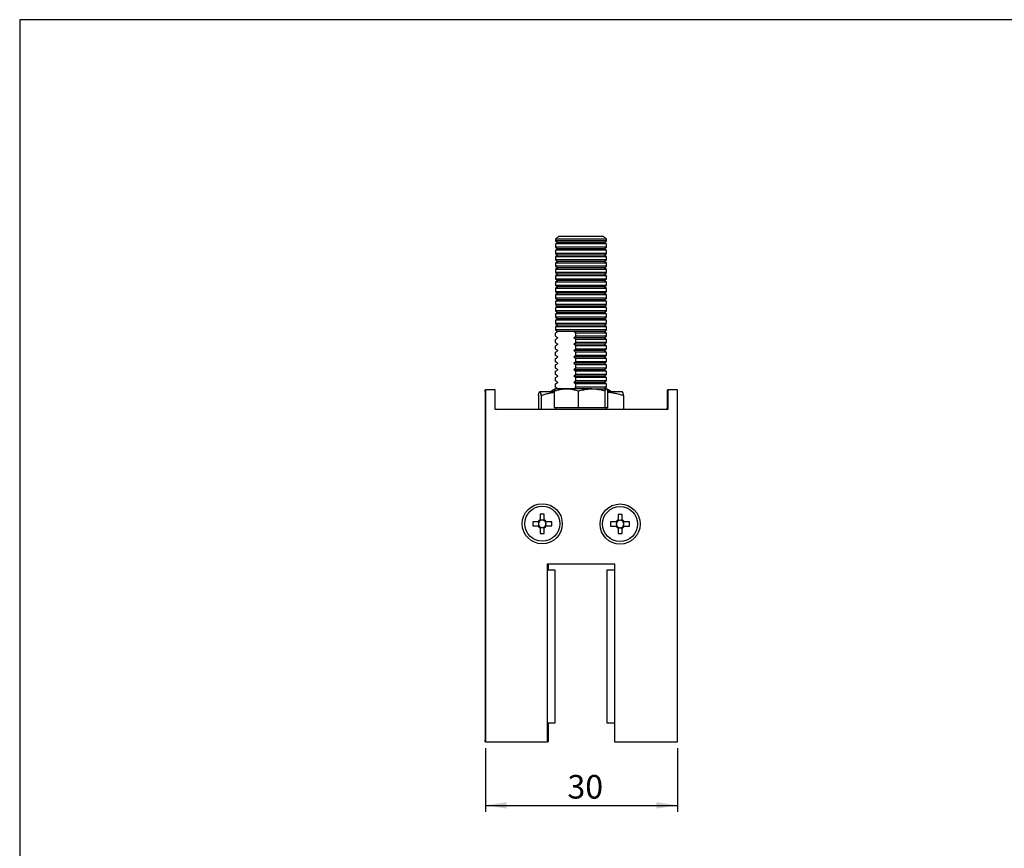
# Model space of a CAD drawing. Units: millimetres. Extents: x 17 to 828, y 20 to 541.
# Drawn here: x 17 to 327, y 280 to 541 of the extents above; entities that cross this region are included whole.
import ezdxf

# ---------------------------------------------------------------- set-up
doc = ezdxf.new("R2010")
doc.units = ezdxf.units.MM
doc.header["$LTSCALE"] = 2
doc.linetypes.add('SLD-Solid', pattern=[0])
doc.layers.add('DIM', color=7, linetype='SLD-Solid')
doc.styles.add('SLDTEXTSTYLE0', font='TXT', dxfattribs={"width": 0.75})
doc.dimstyles.new('SLDDIMSTYLE0', dxfattribs={"dimtxt": 7.408333, "dimasz": 6.604, "dimexe": 0, "dimexo": 0.0625, "dimgap": 1.852083, "dimtad": 2, "dimdec": 0, "dimlfac": 0.5, "dimrnd": 1e-09, "dimzin": 12, "dimdsep": 46, "dimtxsty": 'SLDTEXTSTYLE0', "dimsah": 1, "dimcen": 0.09, "dimadec": 0, "dimazin": 3, "dimtfac": 1, "dimtdec": 0, "dimtofl": 0, "dimtmove": 0, "dimatfit": 3, "dimfxl": 0, "dimfrac": 2, "dimtolj": 1, "dimtzin": 12, "dimarcsym": 0})

# ---------------------------------------------------------------- blocks, each defined once
blk = doc.blocks.new('_D')
at = {"layer": 'DIM'}
for p, q in [((163.75, 311.75), (163.75, 291.75)), ((224, 311.75), (224, 291.75)), ((163.75, 293.75), (224, 293.75))]:
    blk.add_line(p, q, dxfattribs=at)
for points in [[(163.75, 293.75), (170.35, 292.74), (170.35, 294.77)], [(224, 293.75), (217.39, 294.77), (217.39, 292.74)]]:
    blk.add_solid(points, dxfattribs=at)
at = {"layer": 'DIM', "insert": (189.45, 303.3), "char_height": 7.408, "attachment_point": 1, "style": 'SLDTEXTSTYLE0'}
blk.add_mtext('30', dxfattribs=at)

msp = doc.modelspace()

# ---------------------------------------------------------------- linework, layer by layer
at = {"color": 7, "linetype": 'SLD-Solid', "lineweight": 25}
for p, q in [((186.73, 472.65), (185.73, 471.65)), ((185.73, 471.65), (185.73, 471.14)), ((187.33, 471.65), (185.73, 471.65)), ((185.73, 471.14), (186.43, 470.65)), ((201.73, 471.14), (185.73, 471.14)), ((186.43, 470.65), (185.73, 470.16)), ((201.03, 470.65), (186.43, 470.65)), ((186.73, 472.65), (188.13, 472.65)), ((201.73, 471.65), (187.33, 471.65)), ((188.13, 472.65), (200.73, 472.65)), ((201.73, 471.65), (200.73, 472.65)), ((201.03, 470.65), (201.73, 471.14)), ((201.73, 470.16), (201.03, 470.65)), ((201.73, 471.14), (201.73, 471.65)), ((185.73, 470.16), (185.73, 469.14)), ((201.73, 470.16), (185.73, 470.16)), ((185.73, 469.14), (186.43, 468.65)), ((201.73, 469.14), (185.73, 469.14)), ((186.43, 468.65), (185.73, 468.16)), ((185.73, 468.16), (185.73, 467.14)), ((201.73, 468.16), (185.73, 468.16)), ((201.03, 468.65), (186.43, 468.65)), ((201.03, 468.65), (201.73, 469.14)), ((201.73, 468.16), (201.03, 468.65)), ((201.73, 469.14), (201.73, 470.16)), ((201.73, 467.14), (201.73, 468.16)), ((185.73, 467.14), (186.43, 466.65)), ((201.73, 467.14), (185.73, 467.14)), ((186.43, 466.65), (185.73, 466.16)), ((185.73, 466.16), (185.73, 465.14)), ((201.73, 466.16), (185.73, 466.16)), ((185.73, 465.14), (186.43, 464.65)), ((201.73, 465.14), (185.73, 465.14)), ((186.43, 464.65), (185.73, 464.16)), ((185.73, 464.16), (185.73, 463.14)), ((201.73, 464.16), (185.73, 464.16)), ((201.03, 466.65), (186.43, 466.65)), ((201.03, 464.65), (186.43, 464.65)), ((201.03, 466.65), (201.73, 467.14)), ((201.73, 466.16), (201.03, 466.65)), ((201.03, 464.65), (201.73, 465.14)), ((201.73, 464.16), (201.03, 464.65)), ((201.73, 465.14), (201.73, 466.16)), ((201.73, 463.14), (201.73, 464.16)), ((185.73, 463.14), (186.43, 462.65)), ((201.73, 463.14), (185.73, 463.14)), ((186.43, 462.65), (185.73, 462.16)), ((185.73, 462.16), (185.73, 461.14)), ((201.73, 462.16), (185.73, 462.16)), ((185.73, 461.14), (186.43, 460.65)), ((201.73, 461.14), (185.73, 461.14)), ((201.03, 462.65), (186.43, 462.65)), ((201.03, 462.65), (201.73, 463.14)), ((201.73, 462.16), (201.03, 462.65)), ((201.03, 460.65), (201.73, 461.14)), ((201.73, 461.14), (201.73, 462.16)), ((186.43, 460.65), (185.73, 460.16)), ((185.73, 460.16), (185.73, 459.14)), ((201.73, 460.16), (185.73, 460.16)), ((185.73, 459.14), (186.43, 458.65)), ((201.73, 459.14), (185.73, 459.14)), ((186.43, 458.65), (185.73, 458.16)), ((185.73, 458.16), (185.73, 457.14)), ((201.73, 458.16), (185.73, 458.16)), ((201.03, 460.65), (186.43, 460.65)), ((201.03, 458.65), (186.43, 458.65)), ((201.73, 460.16), (201.03, 460.65)), ((201.03, 458.65), (201.73, 459.14)), ((201.73, 458.16), (201.03, 458.65)), ((201.73, 459.14), (201.73, 460.16)), ((201.73, 457.14), (201.73, 458.16)), ((185.73, 457.14), (186.43, 456.65)), ((201.73, 457.14), (185.73, 457.14)), ((186.43, 456.65), (185.73, 456.16)), ((185.73, 456.16), (185.73, 455.14)), ((201.73, 456.16), (185.73, 456.16)), ((185.73, 455.14), (186.43, 454.65)), ((201.73, 455.14), (185.73, 455.14)), ((201.03, 456.65), (186.43, 456.65)), ((201.03, 456.65), (201.73, 457.14)), ((201.73, 456.16), (201.03, 456.65)), ((201.03, 454.65), (201.73, 455.14)), ((201.73, 455.14), (201.73, 456.16)), ((186.43, 454.65), (185.73, 454.16)), ((185.73, 454.16), (185.73, 453.14)), ((201.73, 454.16), (185.73, 454.16)), ((185.73, 453.14), (186.43, 452.65)), ((201.73, 453.14), (185.73, 453.14)), ((186.43, 452.65), (185.73, 452.16)), ((185.73, 452.16), (185.73, 451.14)), ((201.73, 452.16), (185.73, 452.16)), ((201.03, 454.65), (186.43, 454.65)), ((201.03, 452.65), (186.43, 452.65)), ((201.73, 454.16), (201.03, 454.65)), ((201.03, 452.65), (201.73, 453.14)), ((201.73, 452.16), (201.03, 452.65)), ((201.73, 453.14), (201.73, 454.16)), ((201.73, 451.14), (201.73, 452.16)), ((185.73, 451.14), (186.43, 450.65)), ((201.73, 451.14), (185.73, 451.14)), ((186.43, 450.65), (185.73, 450.16)), ((185.73, 450.16), (185.73, 449.14)), ((201.73, 450.16), (185.73, 450.16)), ((185.73, 449.14), (186.43, 448.65)), ((201.73, 449.14), (185.73, 449.14)), ((186.43, 448.65), (185.73, 448.16)), ((201.03, 450.65), (186.43, 450.65)), ((201.03, 448.65), (186.43, 448.65)), ((201.03, 450.65), (201.73, 451.14)), ((201.73, 450.16), (201.03, 450.65)), ((201.03, 448.65), (201.73, 449.14)), ((201.73, 448.16), (201.03, 448.65)), ((201.73, 449.14), (201.73, 450.16)), ((185.73, 448.16), (185.73, 447.14)), ((201.73, 448.16), (185.73, 448.16)), ((185.73, 447.14), (186.43, 446.65)), ((201.73, 447.14), (185.73, 447.14)), ((186.43, 446.65), (185.73, 446.16)), ((185.73, 446.16), (185.73, 445.14)), ((201.73, 446.16), (185.73, 446.16)), ((201.03, 446.65), (186.43, 446.65)), ((201.03, 446.65), (201.73, 447.14)), ((201.73, 446.16), (201.03, 446.65)), ((201.73, 447.14), (201.73, 448.16)), ((201.73, 445.14), (201.73, 446.16)), ((185.73, 445.14), (186.43, 444.65)), ((201.73, 445.14), (185.73, 445.14)), ((186.43, 444.65), (185.73, 444.16)), ((185.73, 444.16), (185.73, 443.14)), ((201.73, 444.16), (185.73, 444.16)), ((185.73, 443.14), (186.43, 442.65)), ((201.73, 443.14), (185.73, 443.14)), ((186.43, 442.65), (186.22, 442.51)), ((201.03, 444.65), (186.43, 444.65)), ((191.43, 442.65), (186.43, 442.65)), ((186.43, 442.65), (186.43, 442.65)), ((201.03, 442.65), (191.43, 442.65)), ((201.03, 444.65), (201.73, 445.14)), ((201.73, 444.16), (201.03, 444.65)), ((201.03, 442.65), (201.73, 443.14)), ((201.24, 442.51), (201.03, 442.65)), ((201.73, 443.14), (201.73, 444.16)), ((185.75, 441.14), (185.75, 442.16)), ((185.75, 439.14), (185.75, 440.16)), ((186.22, 440.8), (186.43, 440.65)), ((186.43, 440.65), (186.22, 440.51)), ((186.43, 440.65), (186.43, 440.65)), ((201.03, 440.65), (191.43, 440.65)), ((201.7, 442.16), (192.11, 442.16)), ((192.11, 441.14), (192.11, 442.16)), ((201.7, 441.14), (192.11, 441.14)), ((201.7, 440.16), (192.11, 440.16)), ((192.11, 439.14), (192.11, 440.16)), ((201.03, 440.65), (201.24, 440.8)), ((201.24, 440.51), (201.03, 440.65)), ((201.7, 441.14), (201.7, 442.16)), ((201.7, 439.14), (201.7, 440.16)), ((185.75, 437.14), (185.75, 438.16)), ((186.22, 438.8), (186.43, 438.65)), ((186.43, 438.65), (186.22, 438.51)), ((186.22, 436.8), (186.43, 436.65)), ((186.43, 436.65), (186.22, 436.51)), ((186.43, 438.65), (186.43, 438.65)), ((186.43, 436.65), (186.43, 436.65)), ((201.03, 438.65), (191.43, 438.65)), ((201.03, 436.65), (191.43, 436.65)), ((201.7, 439.14), (192.11, 439.14)), ((201.7, 438.16), (192.11, 438.16)), ((192.11, 437.14), (192.11, 438.16)), ((201.7, 437.14), (192.11, 437.14)), ((201.03, 438.65), (201.24, 438.8)), ((201.24, 438.51), (201.03, 438.65)), ((201.03, 436.65), (201.24, 436.8)), ((201.24, 436.51), (201.03, 436.65)), ((201.7, 437.14), (201.7, 438.16)), ((185.75, 435.14), (185.75, 436.16)), ((185.75, 433.14), (185.75, 434.16)), ((186.22, 434.8), (186.43, 434.65)), ((186.43, 434.65), (186.22, 434.51)), ((186.43, 434.65), (186.43, 434.65)), ((201.03, 434.65), (191.43, 434.65)), ((201.7, 436.16), (192.11, 436.16)), ((192.11, 435.14), (192.11, 436.16)), ((201.7, 435.14), (192.11, 435.14)), ((201.7, 434.16), (192.11, 434.16)), ((192.11, 433.14), (192.11, 434.16)), ((201.03, 434.65), (201.24, 434.8)), ((201.24, 434.51), (201.03, 434.65)), ((201.7, 435.14), (201.7, 436.16)), ((201.7, 433.14), (201.7, 434.16)), ((185.75, 431.14), (185.75, 432.16)), ((185.75, 429.14), (185.75, 430.16)), ((186.22, 432.8), (186.43, 432.65)), ((186.43, 432.65), (186.22, 432.51)), ((186.22, 430.8), (186.43, 430.65)), ((186.43, 430.65), (186.22, 430.51)), ((186.43, 432.65), (186.43, 432.65)), ((186.43, 430.65), (186.43, 430.65)), ((201.03, 432.65), (191.43, 432.65)), ((201.03, 430.65), (191.43, 430.65)), ((201.7, 433.14), (192.11, 433.14)), ((201.7, 432.16), (192.11, 432.16)), ((192.11, 431.14), (192.11, 432.16)), ((201.7, 431.14), (192.11, 431.14)), ((201.7, 430.16), (192.11, 430.16)), ((192.11, 429.14), (192.11, 430.16)), ((201.03, 432.65), (201.24, 432.8)), ((201.24, 432.51), (201.03, 432.65)), ((201.03, 430.65), (201.24, 430.8)), ((201.24, 430.51), (201.03, 430.65)), ((201.7, 431.14), (201.7, 432.16)), ((201.7, 429.14), (201.7, 430.16)), ((185.75, 427.14), (185.75, 428.16)), ((186.22, 428.8), (186.43, 428.65)), ((186.43, 428.65), (186.22, 428.51)), ((186.43, 428.65), (186.43, 428.65)), ((201.03, 428.65), (191.43, 428.65)), ((201.7, 429.14), (192.11, 429.14)), ((201.7, 428.16), (192.11, 428.16)), ((192.11, 427.14), (192.11, 428.16)), ((201.7, 427.14), (192.11, 427.14)), ((201.03, 428.65), (201.24, 428.8)), ((201.24, 428.51), (201.03, 428.65)), ((201.7, 427.14), (201.7, 428.16)), ((163.6, 423.75), (163.6, 424.35)), ((163.6, 424.35), (163.75, 424.35)), ((163.75, 424.35), (163.75, 313.75)), ((166.75, 424.35), (163.75, 424.35)), ((166.75, 418.15), (166.75, 424.35)), ((185.69, 424.63), (184.49, 423.94)), ((184.49, 423.65), (184.49, 423.94)), ((185.35, 418.65), (185.35, 423.94)), ((185.73, 424.65), (185.69, 424.63)), ((189.13, 424.65), (185.73, 424.65)), ((185.75, 425.14), (185.75, 426.16)), ((186.22, 426.8), (186.43, 426.65)), ((186.43, 426.65), (186.22, 426.51)), ((186.22, 424.8), (186.43, 424.65)), ((186.43, 426.65), (186.43, 426.65)), ((197.1, 424.65), (189.13, 424.65)), ((201.03, 426.65), (191.43, 426.65)), ((201.7, 426.16), (192.11, 426.16)), ((192.11, 425.14), (192.11, 426.16)), ((201.7, 425.14), (192.11, 425.14)), ((192.92, 418.65), (192.92, 423.94)), ((197.1, 424.65), (201.69, 424.65)), ((201.03, 426.65), (201.24, 426.8)), ((201.24, 426.51), (201.03, 426.65)), ((201.03, 424.65), (201.24, 424.8)), ((201.29, 418.65), (201.29, 423.94)), ((201.73, 424.65), (201.69, 424.65)), ((201.7, 425.14), (201.7, 426.16)), ((201.76, 424.63), (201.73, 424.65)), ((202.96, 423.94), (201.76, 424.63)), ((202.1, 418.65), (202.1, 423.94)), ((202.96, 423.65), (202.96, 423.94)), ((220.85, 423.75), (220.85, 424.35)), ((220.85, 424.35), (221, 424.35)), ((221, 424.35), (221, 418.15)), ((224, 424.35), (221, 424.35)), ((224, 313.75), (224, 424.35)), ((163.6, 423.75), (163.6, 314.35)), ((180.33, 422.49), (180.33, 418.15)), ((180.73, 423.65), (180.7, 423.64)), ((180.75, 423.65), (180.73, 423.65)), ((185.35, 423.65), (180.75, 423.65)), ((181.16, 422.49), (181.16, 418.15)), ((206.73, 423.65), (202.1, 423.65)), ((206.75, 423.64), (206.73, 423.65)), ((207.12, 422.49), (207.12, 418.15)), ((220.85, 418.75), (220.85, 423.75)), ((221, 418.15), (166.75, 418.15)), ((189.13, 418.65), (185.35, 418.65)), ((185.73, 418.65), (185.73, 418.15)), ((192.92, 418.65), (189.13, 418.65)), ((197.1, 418.65), (192.92, 418.65)), ((201.29, 418.65), (197.1, 418.65)), ((201.69, 418.65), (201.29, 418.65)), ((202.1, 418.65), (201.69, 418.65)), ((201.73, 418.15), (201.73, 418.65)), ((182.19, 385.23), (180.87, 385.23)), ((180.87, 385.23), (180.87, 383.52)), ((182.19, 383.52), (182.19, 385.23)), ((206.66, 385.15), (205.34, 385.15)), ((205.34, 385.15), (205.34, 383.45)), ((206.66, 383.45), (206.66, 385.15)), ((180.24, 382.89), (178.53, 382.89)), ((178.53, 382.89), (178.53, 381.57)), ((178.53, 381.57), (180.24, 381.57)), ((180.53, 382.84), (180.53, 382.89)), ((180.53, 381.57), (180.53, 381.61)), ((180.87, 383.22), (180.91, 383.22)), ((180.91, 381.23), (180.87, 381.23)), ((180.87, 380.93), (180.87, 379.23)), ((182.15, 383.22), (182.19, 383.22)), ((182.19, 381.23), (182.15, 381.23)), ((182.19, 379.23), (182.19, 380.93)), ((182.53, 382.89), (182.53, 382.84)), ((182.53, 381.61), (182.53, 381.57)), ((184.53, 382.89), (182.82, 382.89)), ((182.82, 381.57), (184.53, 381.57)), ((184.53, 381.57), (184.53, 382.89)), ((203, 382.81), (203, 381.49)), ((204.7, 382.81), (203, 382.81)), ((203, 381.49), (204.7, 381.49)), ((205, 382.77), (205, 382.81)), ((205, 381.49), (205, 381.54)), ((205.34, 383.15), (205.38, 383.15)), ((205.38, 381.16), (205.34, 381.16)), ((205.34, 380.86), (205.34, 379.15)), ((206.61, 383.15), (206.66, 383.15)), ((206.66, 381.16), (206.61, 381.16)), ((206.66, 379.15), (206.66, 380.86)), ((206.99, 382.81), (206.99, 382.77)), ((206.99, 381.54), (206.99, 381.49)), ((209, 382.81), (207.29, 382.81)), ((207.29, 381.49), (209, 381.49)), ((209, 381.49), (209, 382.81)), ((180.87, 379.23), (182.19, 379.23)), ((205.34, 379.15), (206.66, 379.15)), ((183.2, 369.65), (204.25, 369.65)), ((183.2, 313.75), (183.2, 369.65)), ((183.35, 369.65), (183.35, 367.65)), ((204.25, 369.65), (204.25, 313.75)), ((185.6, 367.65), (183.2, 367.65)), ((185.6, 319.65), (185.6, 367.65)), ((201.85, 367.65), (201.85, 319.65)), ((204.25, 367.65), (201.85, 367.65)), ((183.2, 319.65), (185.6, 319.65)), ((183.35, 319.65), (183.35, 313.75)), ((201.85, 319.65), (204.25, 319.65)), ((163.6, 313.75), (163.6, 314.35)), ((163.75, 313.75), (163.6, 313.75)), ((163.75, 313.75), (183.2, 313.75)), ((183.35, 313.75), (183.2, 313.75)), ((204.25, 313.75), (224, 313.75))]:
    msp.add_line(p, q, dxfattribs=at)
for centre, radius in [((181.53, 382.23), 6.3), ((181.53, 382.23), 5.5), ((206, 382.15), 6.3), ((206, 382.15), 5.5)]:
    msp.add_circle(centre, radius, dxfattribs=at)
for centre, radius, start, end in [((164.2, 423.75), 0.6, 139.1908, 180), ((221.45, 423.75), 0.6, 139.1908, 180), ((167.2, 418.75), 0.6, 220.8092, 270), ((220.25, 418.75), 0.6, 270, 0), ((181.53, 382.23), 1.45, 117.0357, 152.9643), ((181.53, 382.23), 1.45, 207.0357, 242.9643), ((181.53, 382.23), 1.17, 148.2528, 211.7472), ((181.53, 382.23), 1.17, 145.6899, 148.2528), ((181.53, 382.23), 1.17, 211.7472, 214.3101), ((181.53, 382.23), 1.17, 124.3101, 145.6899), ((181.53, 382.23), 1.17, 214.3101, 235.6899), ((181.53, 382.23), 1.17, 121.7472, 124.3101), ((181.53, 382.23), 1.17, 235.6899, 238.2528), ((181.53, 382.23), 1.17, 58.2528, 121.7472), ((181.53, 382.23), 1.17, 238.2528, 301.7472), ((181.53, 382.23), 1.17, 55.6899, 58.2528), ((181.53, 382.23), 1.17, 301.7472, 304.3101), ((181.53, 382.23), 1.45, 27.0357, 62.9643), ((181.53, 382.23), 1.17, 34.3101, 55.6899), ((181.53, 382.23), 1.45, 297.0357, 332.9643), ((181.53, 382.23), 1.17, 304.3101, 325.6899), ((181.53, 382.23), 1.17, 31.7472, 34.3101), ((181.53, 382.23), 1.17, 325.6899, 328.2528), ((181.53, 382.23), 1.17, 328.2528, 31.7472), ((206, 382.15), 1.45, 117.0357, 152.9643), ((206, 382.15), 1.45, 207.0357, 242.9643), ((206, 382.15), 1.17, 148.2528, 211.7472), ((206, 382.15), 1.17, 145.6899, 148.2528), ((206, 382.15), 1.17, 211.7472, 214.3101), ((206, 382.15), 1.17, 124.3101, 145.6899), ((206, 382.15), 1.17, 214.3101, 235.6899), ((206, 382.15), 1.17, 121.7472, 124.3101), ((206, 382.15), 1.17, 235.6899, 238.2528), ((206, 382.15), 1.17, 58.2528, 121.7472), ((206, 382.15), 1.17, 238.2528, 301.7472), ((206, 382.15), 1.17, 55.6899, 58.2528), ((206, 382.15), 1.17, 301.7472, 304.3101), ((206, 382.15), 1.45, 27.0357, 62.9643), ((206, 382.15), 1.17, 34.3101, 55.6899), ((206, 382.15), 1.45, 297.0357, 332.9643), ((206, 382.15), 1.17, 304.3101, 325.6899), ((206, 382.15), 1.17, 31.7472, 34.3101), ((206, 382.15), 1.17, 325.6899, 328.2528), ((206, 382.15), 1.17, 328.2528, 31.7472), ((164.2, 314.35), 0.6, 180, 220.8092)]:
    msp.add_arc(centre, radius, start, end, dxfattribs=at)
for centre, major_axis, start_param, end_param in [((181.38, 382.23), (1.05, 0), 2.508649, 3.774536), ((181.53, 382.37), (0, 1.05), 5.650242, 6.916129), ((181.53, 382.08), (0, 1.05), 2.508649, 3.774536), ((181.68, 382.23), (1.05, 0), 5.650242, 6.916129), ((205.85, 382.15), (1.05, 0), 2.508649, 3.774536), ((206, 382.3), (0, 1.05), 5.650242, 6.916129), ((206, 382), (0, 1.05), 2.508649, 3.774536), ((206.14, 382.15), (1.05, 0), 5.650242, 6.916129)]:
    msp.add_ellipse(centre, major_axis=major_axis, ratio=0.990116, start_param=start_param, end_param=end_param, dxfattribs=at)
for points, knots in [([(185.75, 442.16), (185.86, 442.25), (186.09, 442.42), (186.32, 442.57), (186.43, 442.65)], [0, 0, 0, 0, 0.499827, 1, 1, 1, 1]), ([(191.43, 442.65), (191.55, 442.57), (191.78, 442.42), (192, 442.25), (192.11, 442.16)], [0, 0, 0, 0, 0.499806, 1, 1, 1, 1]), ([(201.7, 442.16), (201.59, 442.25), (201.43, 442.37), (201.28, 442.48), (201.23, 442.51)], [0, 0, 0, 0, 0.724616, 1, 1, 1, 1]), ([(186.43, 440.65), (186.32, 440.73), (186.09, 440.89), (185.86, 441.06), (185.75, 441.14)], [0, 0, 0, 0, 0.499806, 1, 1, 1, 1]), ([(185.75, 440.16), (185.86, 440.25), (186.09, 440.42), (186.32, 440.57), (186.43, 440.65)], [0, 0, 0, 0, 0.499827, 1, 1, 1, 1]), ([(192.11, 441.14), (192, 441.06), (191.78, 440.89), (191.55, 440.73), (191.43, 440.65)], [0, 0, 0, 0, 0.499827, 1, 1, 1, 1]), ([(191.43, 440.65), (191.55, 440.57), (191.78, 440.42), (192, 440.25), (192.11, 440.16)], [0, 0, 0, 0, 0.499806, 1, 1, 1, 1]), ([(201.23, 440.8), (201.28, 440.83), (201.43, 440.94), (201.59, 441.06), (201.7, 441.14)], [0, 0, 0, 0, 0.274853, 1, 1, 1, 1]), ([(201.7, 440.16), (201.59, 440.25), (201.43, 440.37), (201.28, 440.48), (201.23, 440.51)], [0, 0, 0, 0, 0.724616, 1, 1, 1, 1]), ([(186.43, 438.65), (186.32, 438.73), (186.09, 438.89), (185.86, 439.06), (185.75, 439.14)], [0, 0, 0, 0, 0.499806, 1, 1, 1, 1]), ([(185.75, 438.16), (185.86, 438.25), (186.09, 438.42), (186.32, 438.57), (186.43, 438.65)], [0, 0, 0, 0, 0.499827, 1, 1, 1, 1]), ([(186.43, 436.65), (186.32, 436.73), (186.09, 436.89), (185.86, 437.06), (185.75, 437.14)], [0, 0, 0, 0, 0.499806, 1, 1, 1, 1]), ([(185.75, 436.16), (185.86, 436.25), (186.09, 436.42), (186.32, 436.57), (186.43, 436.65)], [0, 0, 0, 0, 0.499827, 1, 1, 1, 1]), ([(192.11, 439.14), (192, 439.06), (191.78, 438.89), (191.55, 438.73), (191.43, 438.65)], [0, 0, 0, 0, 0.499827, 1, 1, 1, 1]), ([(191.43, 438.65), (191.55, 438.57), (191.78, 438.42), (192, 438.25), (192.11, 438.16)], [0, 0, 0, 0, 0.499806, 1, 1, 1, 1]), ([(192.11, 437.14), (192, 437.06), (191.78, 436.89), (191.55, 436.73), (191.43, 436.65)], [0, 0, 0, 0, 0.499827, 1, 1, 1, 1]), ([(191.43, 436.65), (191.55, 436.57), (191.78, 436.42), (192, 436.25), (192.11, 436.16)], [0, 0, 0, 0, 0.499806, 1, 1, 1, 1]), ([(201.23, 438.8), (201.28, 438.83), (201.43, 438.94), (201.59, 439.06), (201.7, 439.14)], [0, 0, 0, 0, 0.274853, 1, 1, 1, 1]), ([(201.7, 438.16), (201.59, 438.25), (201.43, 438.37), (201.28, 438.48), (201.23, 438.51)], [0, 0, 0, 0, 0.724616, 1, 1, 1, 1]), ([(201.23, 436.8), (201.28, 436.83), (201.43, 436.94), (201.59, 437.06), (201.7, 437.14)], [0, 0, 0, 0, 0.274853, 1, 1, 1, 1]), ([(201.7, 436.16), (201.59, 436.25), (201.43, 436.37), (201.28, 436.48), (201.23, 436.51)], [0, 0, 0, 0, 0.724616, 1, 1, 1, 1]), ([(186.43, 434.65), (186.32, 434.73), (186.09, 434.89), (185.86, 435.06), (185.75, 435.14)], [0, 0, 0, 0, 0.499806, 1, 1, 1, 1]), ([(185.75, 434.16), (185.86, 434.25), (186.09, 434.42), (186.32, 434.57), (186.43, 434.65)], [0, 0, 0, 0, 0.499827, 1, 1, 1, 1]), ([(192.11, 435.14), (192, 435.06), (191.78, 434.89), (191.55, 434.73), (191.43, 434.65)], [0, 0, 0, 0, 0.499827, 1, 1, 1, 1]), ([(191.43, 434.65), (191.55, 434.57), (191.78, 434.42), (192, 434.25), (192.11, 434.16)], [0, 0, 0, 0, 0.499806, 1, 1, 1, 1]), ([(201.23, 434.8), (201.28, 434.83), (201.43, 434.94), (201.59, 435.06), (201.7, 435.14)], [0, 0, 0, 0, 0.274853, 1, 1, 1, 1]), ([(201.7, 434.16), (201.59, 434.25), (201.43, 434.37), (201.28, 434.48), (201.23, 434.51)], [0, 0, 0, 0, 0.724616, 1, 1, 1, 1]), ([(186.43, 432.65), (186.32, 432.73), (186.09, 432.89), (185.86, 433.06), (185.75, 433.14)], [0, 0, 0, 0, 0.499806, 1, 1, 1, 1]), ([(185.75, 432.16), (185.86, 432.25), (186.09, 432.42), (186.32, 432.57), (186.43, 432.65)], [0, 0, 0, 0, 0.499827, 1, 1, 1, 1]), ([(186.43, 430.65), (186.32, 430.73), (186.09, 430.89), (185.86, 431.06), (185.75, 431.14)], [0, 0, 0, 0, 0.499806, 1, 1, 1, 1]), ([(185.75, 430.16), (185.86, 430.25), (186.09, 430.42), (186.32, 430.57), (186.43, 430.65)], [0, 0, 0, 0, 0.499827, 1, 1, 1, 1]), ([(192.11, 433.14), (192, 433.06), (191.78, 432.89), (191.55, 432.73), (191.43, 432.65)], [0, 0, 0, 0, 0.499827, 1, 1, 1, 1]), ([(191.43, 432.65), (191.55, 432.57), (191.78, 432.42), (192, 432.25), (192.11, 432.16)], [0, 0, 0, 0, 0.499806, 1, 1, 1, 1]), ([(192.11, 431.14), (192, 431.06), (191.78, 430.89), (191.55, 430.73), (191.43, 430.65)], [0, 0, 0, 0, 0.499827, 1, 1, 1, 1]), ([(191.43, 430.65), (191.55, 430.57), (191.78, 430.42), (192, 430.25), (192.11, 430.16)], [0, 0, 0, 0, 0.499806, 1, 1, 1, 1]), ([(201.23, 432.8), (201.28, 432.83), (201.43, 432.94), (201.59, 433.06), (201.7, 433.14)], [0, 0, 0, 0, 0.274853, 1, 1, 1, 1]), ([(201.7, 432.16), (201.59, 432.25), (201.43, 432.37), (201.28, 432.48), (201.23, 432.51)], [0, 0, 0, 0, 0.724616, 1, 1, 1, 1]), ([(201.23, 430.8), (201.28, 430.83), (201.43, 430.94), (201.59, 431.06), (201.7, 431.14)], [0, 0, 0, 0, 0.274853, 1, 1, 1, 1]), ([(201.7, 430.16), (201.59, 430.25), (201.43, 430.37), (201.28, 430.48), (201.23, 430.51)], [0, 0, 0, 0, 0.724616, 1, 1, 1, 1]), ([(186.43, 428.65), (186.32, 428.73), (186.09, 428.89), (185.86, 429.06), (185.75, 429.14)], [0, 0, 0, 0, 0.499806, 1, 1, 1, 1]), ([(185.75, 428.16), (185.86, 428.25), (186.09, 428.42), (186.32, 428.57), (186.43, 428.65)], [0, 0, 0, 0, 0.499827, 1, 1, 1, 1]), ([(186.43, 426.65), (186.32, 426.73), (186.09, 426.89), (185.86, 427.06), (185.75, 427.14)], [0, 0, 0, 0, 0.499806, 1, 1, 1, 1]), ([(192.11, 429.14), (192, 429.06), (191.78, 428.89), (191.55, 428.73), (191.43, 428.65)], [0, 0, 0, 0, 0.499827, 1, 1, 1, 1]), ([(191.43, 428.65), (191.55, 428.57), (191.78, 428.42), (192, 428.25), (192.11, 428.16)], [0, 0, 0, 0, 0.499806, 1, 1, 1, 1]), ([(192.11, 427.14), (192, 427.06), (191.78, 426.89), (191.55, 426.73), (191.43, 426.65)], [0, 0, 0, 0, 0.499827, 1, 1, 1, 1]), ([(201.23, 428.8), (201.28, 428.83), (201.43, 428.94), (201.59, 429.06), (201.7, 429.14)], [0, 0, 0, 0, 0.274853, 1, 1, 1, 1]), ([(201.7, 428.16), (201.59, 428.25), (201.43, 428.37), (201.28, 428.48), (201.23, 428.51)], [0, 0, 0, 0, 0.724616, 1, 1, 1, 1]), ([(201.23, 426.8), (201.28, 426.83), (201.43, 426.94), (201.59, 427.06), (201.7, 427.14)], [0, 0, 0, 0, 0.274853, 1, 1, 1, 1]), ([(184.49, 423.94), (184.67, 424.04), (184.95, 424.19), (185.3, 424.34), (185.47, 424.4), (185.53, 424.43)], [0, 0, 0, 0, 0.539322, 0.809924, 1, 1, 1, 1]), ([(185.35, 423.94), (185.66, 424.04), (186.12, 424.19), (186.74, 424.36), (187.21, 424.46), (187.68, 424.54), (188.16, 424.61), (188.65, 424.64), (188.97, 424.65), (189.13, 424.65)], [0, 0, 0, 0, 0.247235, 0.371284, 0.495328, 0.621092, 0.746852, 0.873427, 1, 1, 1, 1]), ([(185.69, 424.63), (185.69, 424.63), (185.67, 424.62), (185.63, 424.58), (185.59, 424.52), (185.54, 424.44), (185.48, 424.32), (185.42, 424.16), (185.37, 424.01), (185.35, 423.94)], [0, 0, 0, 0, 0.040722, 0.176206, 0.311875, 0.448679, 0.585634, 0.792643, 1, 1, 1, 1]), ([(185.75, 426.16), (185.86, 426.25), (186.09, 426.42), (186.32, 426.57), (186.43, 426.65)], [0, 0, 0, 0, 0.499827, 1, 1, 1, 1]), ([(186.43, 424.65), (186.32, 424.73), (186.09, 424.89), (185.86, 425.06), (185.75, 425.14)], [0, 0, 0, 0, 0.499806, 1, 1, 1, 1]), ([(189.13, 424.65), (189.22, 424.65), (189.46, 424.65), (189.84, 424.63), (190.28, 424.59), (190.72, 424.52), (191.16, 424.44), (191.6, 424.34), (192.19, 424.18), (192.63, 424.04), (192.92, 423.94)], [0, 0, 0, 0, 0.070006, 0.184897, 0.29979, 0.415309, 0.530831, 0.647933, 0.765039, 1, 1, 1, 1]), ([(191.43, 426.65), (191.55, 426.57), (191.78, 426.42), (192, 426.25), (192.11, 426.16)], [0, 0, 0, 0, 0.499806, 1, 1, 1, 1]), ([(192.11, 425.14), (192, 425.06), (191.78, 424.89), (191.55, 424.73), (191.43, 424.65)], [0, 0, 0, 0, 0.499827, 1, 1, 1, 1]), ([(192.92, 423.94), (193.18, 424.02), (193.73, 424.18), (194.55, 424.38), (195.39, 424.53), (196.24, 424.63), (196.82, 424.65), (197.1, 424.65)], [0, 0, 0, 0, 0.196863, 0.395995, 0.595673, 0.797402, 1, 1, 1, 1]), ([(197.1, 424.65), (197.26, 424.65), (197.57, 424.65), (198.16, 424.61), (198.86, 424.53), (199.68, 424.38), (200.49, 424.18), (201.02, 424.02), (201.29, 423.94)], [0, 0, 0, 0, 0.110316, 0.220784, 0.414121, 0.608139, 0.803858, 1, 1, 1, 1]), ([(201.7, 426.16), (201.59, 426.25), (201.43, 426.37), (201.28, 426.48), (201.23, 426.51)], [0, 0, 0, 0, 0.724616, 1, 1, 1, 1]), ([(201.23, 424.8), (201.28, 424.83), (201.43, 424.94), (201.59, 425.06), (201.7, 425.14)], [0, 0, 0, 0, 0.274853, 1, 1, 1, 1]), ([(201.29, 423.94), (201.32, 424.04), (201.37, 424.19), (201.44, 424.36), (201.49, 424.46), (201.54, 424.54), (201.59, 424.61), (201.64, 424.64), (201.68, 424.65), (201.69, 424.65)], [0, 0, 0, 0, 0.247235, 0.371284, 0.495328, 0.621092, 0.746852, 0.873427, 1, 1, 1, 1]), ([(201.69, 424.65), (201.7, 424.65), (201.73, 424.65), (201.77, 424.63), (201.82, 424.59), (201.87, 424.52), (201.91, 424.44), (201.96, 424.34), (202.02, 424.18), (202.07, 424.04), (202.1, 423.94)], [0, 0, 0, 0, 0.070006, 0.184897, 0.29979, 0.415309, 0.530831, 0.647933, 0.765039, 1, 1, 1, 1]), ([(201.92, 424.43), (202, 424.4), (202.17, 424.33), (202.52, 424.18), (202.79, 424.04), (202.96, 423.94)], [0, 0, 0, 0, 0.232667, 0.4879, 1, 1, 1, 1]), ([(180.33, 422.49), (180.35, 422.58), (180.38, 422.75), (180.43, 422.97), (180.48, 423.17), (180.53, 423.34), (180.59, 423.48), (180.64, 423.58), (180.69, 423.64), (180.73, 423.65), (180.75, 423.65)], [0, 0, 0, 0, 0.123627, 0.247252, 0.371298, 0.49534, 0.621101, 0.746858, 0.87343, 1, 1, 1, 1]), ([(180.75, 423.65), (180.76, 423.65), (180.78, 423.65), (180.82, 423.61), (180.87, 423.54), (180.92, 423.44), (180.97, 423.3), (181.02, 423.14), (181.06, 422.95), (181.11, 422.73), (181.14, 422.57), (181.16, 422.49)], [0, 0, 0, 0, 0.070034, 0.18492, 0.299807, 0.41532, 0.530836, 0.647932, 0.765032, 0.882515, 1, 1, 1, 1]), ([(185.35, 423.48), (185.17, 423.45), (184.78, 423.4), (184.2, 423.29), (183.38, 423.12), (182.36, 422.87), (181.56, 422.62), (181.16, 422.49)], [0, 0, 0, 0, 0.128034, 0.272559, 0.417086, 0.708272, 1, 1, 1, 1]), ([(202.1, 423.6), (202.32, 423.58), (202.78, 423.54), (203.48, 423.44), (204.21, 423.31), (204.94, 423.14), (205.67, 422.95), (206.4, 422.73), (206.88, 422.57), (207.12, 422.49)], [0, 0, 0, 0, 0.126845, 0.2708919, 0.4149424, 0.5609643, 0.70699, 0.8534934, 1, 1, 1, 1]), ([(207.12, 422.49), (207.1, 422.58), (207.07, 422.75), (207.02, 422.97), (206.97, 423.17), (206.92, 423.34), (206.86, 423.48), (206.81, 423.58), (206.77, 423.63), (206.75, 423.64), (206.75, 423.64)], [0, 0, 0, 0, 0.136454, 0.273116, 0.409896, 0.547705, 0.685687, 0.824867, 0.964276, 1, 1, 1, 1]), ([(180.56, 382.89), (180.53, 382.89), (180.47, 382.89), (180.36, 382.89), (180.29, 382.89), (180.24, 382.89)], [0, 0, 0, 0, 0.271276, 0.542653, 1, 1, 1, 1]), ([(180.24, 381.57), (180.27, 381.57), (180.34, 381.57), (180.45, 381.57), (180.53, 381.57), (180.56, 381.57)], [0, 0, 0, 0, 0.336442, 0.672985, 1, 1, 1, 1]), ([(180.87, 383.52), (180.87, 383.48), (180.87, 383.41), (180.87, 383.3), (180.87, 383.23), (180.87, 383.19)], [0, 0, 0, 0, 0.336442, 0.672985, 1, 1, 1, 1]), ([(180.87, 381.26), (180.87, 381.23), (180.87, 381.17), (180.87, 381.06), (180.87, 380.98), (180.87, 380.93)], [0, 0, 0, 0, 0.271276, 0.542653, 1, 1, 1, 1]), ([(182.19, 383.19), (182.19, 383.22), (182.19, 383.28), (182.19, 383.39), (182.19, 383.47), (182.19, 383.52)], [0, 0, 0, 0, 0.271276, 0.542653, 1, 1, 1, 1]), ([(182.19, 380.93), (182.19, 380.97), (182.19, 381.04), (182.19, 381.15), (182.19, 381.22), (182.19, 381.26)], [0, 0, 0, 0, 0.336442, 0.672985, 1, 1, 1, 1]), ([(182.82, 382.89), (182.79, 382.89), (182.72, 382.89), (182.61, 382.89), (182.53, 382.89), (182.5, 382.89)], [0, 0, 0, 0, 0.336442, 0.672985, 1, 1, 1, 1]), ([(182.5, 381.57), (182.53, 381.57), (182.59, 381.57), (182.7, 381.57), (182.78, 381.57), (182.82, 381.57)], [0, 0, 0, 0, 0.271276, 0.542653, 1, 1, 1, 1]), ([(205.03, 382.81), (205, 382.81), (204.94, 382.81), (204.83, 382.81), (204.75, 382.81), (204.7, 382.81)], [0, 0, 0, 0, 0.271276, 0.542653, 1, 1, 1, 1]), ([(204.7, 381.49), (204.74, 381.49), (204.81, 381.49), (204.92, 381.49), (204.99, 381.49), (205.03, 381.49)], [0, 0, 0, 0, 0.336442, 0.672985, 1, 1, 1, 1]), ([(205.34, 383.45), (205.34, 383.41), (205.34, 383.34), (205.34, 383.23), (205.34, 383.16), (205.34, 383.12)], [0, 0, 0, 0, 0.336442, 0.672985, 1, 1, 1, 1]), ([(205.34, 381.19), (205.34, 381.15), (205.34, 381.09), (205.34, 380.98), (205.34, 380.91), (205.34, 380.86)], [0, 0, 0, 0, 0.271276, 0.542653, 1, 1, 1, 1]), ([(206.66, 383.12), (206.66, 383.15), (206.66, 383.21), (206.66, 383.32), (206.66, 383.4), (206.66, 383.45)], [0, 0, 0, 0, 0.271276, 0.542653, 1, 1, 1, 1]), ([(206.66, 380.86), (206.66, 380.89), (206.66, 380.97), (206.66, 381.07), (206.66, 381.15), (206.66, 381.19)], [0, 0, 0, 0, 0.336442, 0.672985, 1, 1, 1, 1]), ([(207.29, 382.81), (207.25, 382.81), (207.18, 382.81), (207.07, 382.81), (207, 382.81), (206.96, 382.81)], [0, 0, 0, 0, 0.336442, 0.672985, 1, 1, 1, 1]), ([(206.96, 381.49), (206.99, 381.49), (207.06, 381.49), (207.16, 381.49), (207.24, 381.49), (207.29, 381.49)], [0, 0, 0, 0, 0.271276, 0.542653, 1, 1, 1, 1])]:
    msp.add_open_spline(points, degree=3, knots=knots, dxfattribs=at)
at = {"layer": 'DIM', "color": 7}
for p, q in [((822.59, 540.62), (17.32, 540.62)), ((17.32, 540.62), (17.32, 19.92))]:
    msp.add_line(p, q, dxfattribs=at)

# ---------------------------------------------------------------- dimensions: what is measured, and where the dimension line sits
at = {"layer": 'DIM'}
dim = msp.add_linear_dim(base=(224, 293.75), p1=(163.75, 313.75), p2=(224, 313.75), dimstyle='SLDDIMSTYLE0', dxfattribs=at)
dim.commit()
dim.dimension.update_dxf_attribs({"geometry": '_D', "text_midpoint": (194.97, 293.75), "dimtype": 160})

doc.saveas('drawing.dxf')
